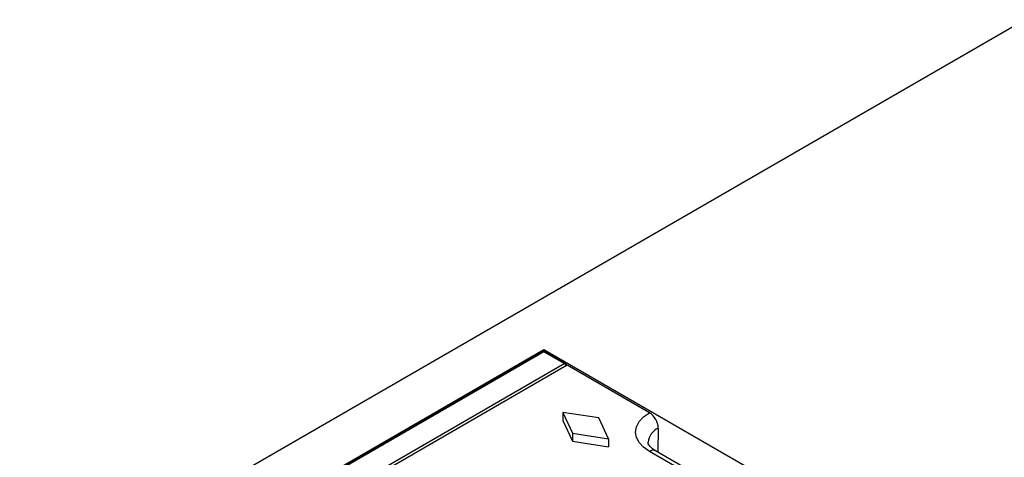
# Model space of a CAD drawing. Units: millimetres. Extents: x 0 to 420, y 0 to 297.
# Drawn here: x 112 to 152, y 149 to 167 of the extents above; entities that cross this region are included whole.
import ezdxf

# ---------------------------------------------------------------- set-up
doc = ezdxf.new("R2010")
doc.units = ezdxf.units.MM

msp = doc.modelspace()

# ---------------------------------------------------------------- linework, layer by layer
at = {"color": 7, "linetype": 'Continuous', "lineweight": 25}
for p, q in [((39.772, 101.2379), (152.9091, 166.5506)), ((133.5344, 153.2431), (62.8237, 112.4227)), ((162.3844, 136.5884), (133.5344, 153.2431)), ((133.5344, 153.1798), (133.5344, 153.2431)), ((133.4844, 153.1664), (62.9151, 112.4277)), ((133.5344, 153.1615), (62.9651, 112.4227)), ((134.3546, 152.688), (133.5344, 153.1615)), ((134.4046, 152.6929), (133.5844, 153.1664)), ((63.7854, 111.9492), (134.3546, 152.688)), ((134.4717, 152.6204), (126.2834, 147.8934)), ((137.7888, 150.7055), (134.4717, 152.6204)), ((134.2949, 150.7223), (134.6838, 149.8855)), ((135.7444, 150.4978), (134.2949, 150.7223)), ((134.2949, 150.7223), (134.2949, 150.3957)), ((136.1334, 149.661), (135.7444, 150.4978)), ((134.2949, 150.3957), (134.6838, 149.5589)), ((138.1423, 150.086), (138.1276, 149.1206)), ((134.6838, 149.8855), (134.6838, 149.5589)), ((134.6838, 149.8855), (136.1334, 149.661)), ((136.1334, 149.661), (136.1334, 149.3344)), ((134.6838, 149.5589), (136.1334, 149.3344)), ((141.0443, 147.4368), (138.0388, 149.1718))]:
    msp.add_line(p, q, dxfattribs=at)
at = {"color": 8, "linetype": 'Continuous', "lineweight": 25}
msp.add_line((140.6441, 147.4988), (137.7888, 149.1471), dxfattribs=at)
at = {"color": 7, "linetype": 'Continuous', "lineweight": 25, "flags": 128}
msp.add_lwpolyline([(137.7888, 149.1471), (137.5514, 149.3141), (137.3751, 149.5046), (137.2664, 149.7113), (137.2298, 149.9263), (137.2664, 150.1412), (137.3751, 150.348), (137.5514, 150.5385), (137.7888, 150.7055)], dxfattribs=at)
at = {"color": 7, "linetype": 'Continuous', "lineweight": 25}
for centre, radius, start, end in [((133.5344, 153.0798), 0.1, 60.00269, 119.99731), ((134.3546, 152.6063), 0.1, 2.4211, 60.00269), ((137.3765, 150.0595), 0.7663, 1.97726, 57.44535)]:
    msp.add_arc(centre, radius, start, end, dxfattribs=at)
at = {"color": 8, "linetype": 'Continuous', "lineweight": 25}
for centre, radius, start, end in [((133.5051, 153.1206), 0.0503, 54.38242, 114.30712), ((133.5637, 153.1206), 0.0503, 65.69288, 125.61758), ((134.3839, 152.6471), 0.0503, 65.69288, 125.61758), ((134.2709, 152.5575), 0.155, 12.79079, 57.31866), ((138.4368, 149.4382), 0.7115, 114.44233, 173.53262), ((137.9352, 148.9432), 0.251, 65.63162, 125.67884)]:
    msp.add_arc(centre, radius, start, end, dxfattribs=at)
at = {"color": 7, "linetype": 'Continuous', "lineweight": 25}
msp.add_open_spline([(138.0388, 149.1718), (138.0093, 149.1899), (137.9239, 149.2422), (137.8218, 149.3315), (137.7537, 149.4239), (137.7309, 149.483), (137.7316, 149.5085), (137.7319, 149.5198)], degree=3, knots=[0, 0, 0, 0, 0.1205916, 0.3486988, 0.5773159, 0.8140188, 1, 1, 1, 1], dxfattribs=at)

doc.saveas('drawing.dxf')
